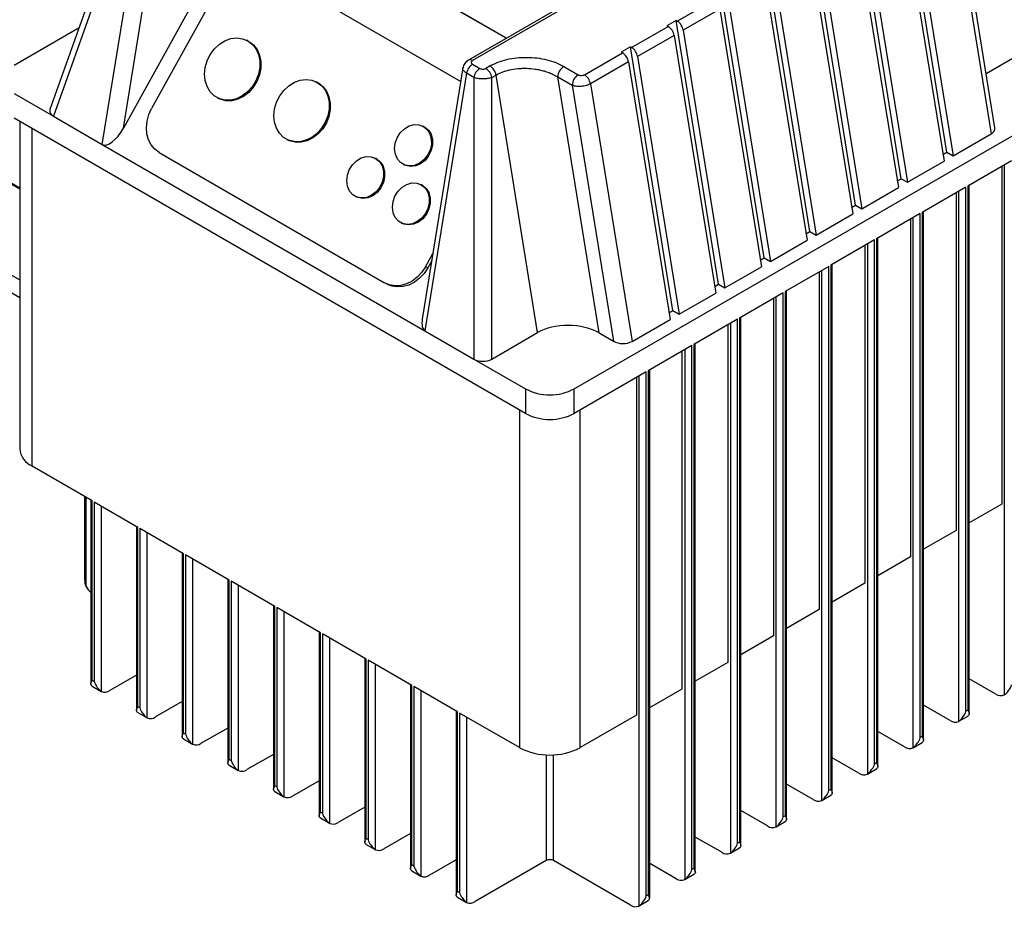
# Model space of a CAD drawing. Units: millimetres. Extents: x 80 to 8320, y 80 to 5860.
# Drawn here: x 7137 to 7366, y 5157 to 5363 of the extents above; entities that cross this region are included whole.
import ezdxf

# ---------------------------------------------------------------- set-up
doc = ezdxf.new("R2010")
doc.units = ezdxf.units.MM
doc.header["$LTSCALE"] = 20

msp = doc.modelspace()

# ---------------------------------------------------------------- linework, layer by layer
at = {"color": 7, "linetype": 'Continuous', "lineweight": 25}
for p, q in [((7202.25, 5412.13), (7161.09, 5337.88)), ((7200.3, 5401.38), (7167.64, 5342.47)), ((7363.53, 5337.93), (7353.88, 5397.6)), ((7163.41, 5396.54), (7144.03, 5342.2)), ((7353.01, 5396.35), (7362.68, 5336.55)), ((7164.18, 5394.88), (7144.84, 5340.66)), ((7156.2, 5334.1), (7165.87, 5393.91)), ((7161.09, 5337.88), (7170.1, 5393.57)), ((7352.39, 5332.28), (7342.49, 5393.52)), ((7344.17, 5391.25), (7353.84, 5331.45)), ((7342.05, 5390.03), (7351.72, 5330.23)), ((7250.08, 5358.78), (7201.3, 5386.94)), ((7201.55, 5386.81), (7250.1, 5358.79)), ((7341.79, 5326.16), (7331.89, 5387.4)), ((7331.44, 5383.9), (7341.11, 5324.1)), ((7333.56, 5385.13), (7343.23, 5325.33)), ((7331.18, 5320.04), (7321.28, 5381.28)), ((7042.42, 5378.42), (7137.01, 5323.82)), ((7042.59, 5378.53), (7137.01, 5324.02)), ((7320.84, 5377.78), (7330.5, 5317.98)), ((7322.96, 5379.01), (7332.62, 5319.2)), ((7194.51, 5374.7), (7239.44, 5348.76)), ((7320.57, 5313.91), (7310.67, 5375.15)), ((7274.31, 5372.77), (7241.22, 5353.66)), ((7276.31, 5373.24), (7242.22, 5353.56)), ((7312.35, 5372.88), (7322.02, 5313.08)), ((7310.23, 5371.66), (7319.9, 5311.86)), ((7309.97, 5307.79), (7300.07, 5369.03)), ((7289.75, 5362.74), (7298.24, 5367.64)), ((7299.62, 5365.54), (7291.14, 5360.64)), ((7299.62, 5365.54), (7309.29, 5305.73)), ((7301.74, 5366.76), (7311.41, 5306.96)), ((7150.81, 5361.2), (7135.69, 5352.47)), ((7279.15, 5356.62), (7287.63, 5361.52)), ((7289.46, 5362.91), (7287.34, 5361.68)), ((7287.34, 5361.68), (7287.63, 5361.52)), ((7289.46, 5362.91), (7289.75, 5362.74)), ((7299.36, 5301.67), (7289.46, 5362.91)), ((7289.02, 5359.41), (7280.53, 5354.51)), ((7289.02, 5359.41), (7298.68, 5299.61)), ((7291.14, 5360.64), (7300.8, 5300.83)), ((7190.03, 5358.14), (7189.78, 5358.28)), ((7278.85, 5356.79), (7276.73, 5355.56)), ((7278.85, 5356.79), (7279.15, 5356.62)), ((7288.75, 5295.55), (7278.85, 5356.79)), ((7268.19, 5350.29), (7277.02, 5355.39)), ((7276.73, 5355.56), (7277.02, 5355.39)), ((7280.53, 5354.51), (7290.2, 5294.71)), ((7361.49, 5350.56), (7369.79, 5355.36)), ((7239.95, 5351.89), (7230.52, 5293.54)), ((7242.21, 5352.74), (7243.9, 5351.76)), ((7246.26, 5352.33), (7245.28, 5351.76)), ((7263.41, 5352.23), (7266.76, 5350.3)), ((7278.41, 5353.29), (7269.57, 5348.19)), ((7278.41, 5353.29), (7288.08, 5293.49)), ((7046.14, 5351.02), (7137.01, 5298.56)), ((7240.82, 5350.64), (7231.15, 5290.83)), ((7242.51, 5349.66), (7240.82, 5350.64)), ((7242.51, 5349.66), (7242.51, 5284.28)), ((7246.67, 5349.66), (7247.65, 5350.23)), ((7246.67, 5284.28), (7246.67, 5349.66)), ((7257.32, 5290.43), (7247.65, 5350.23)), ((7271.61, 5290.34), (7262, 5349.78)), ((7262, 5349.78), (7265.34, 5347.85)), ((7206.16, 5348.5), (7205.9, 5348.63)), ((7265.34, 5347.85), (7274.95, 5288.41)), ((7269.57, 5348.19), (7279.24, 5288.38)), ((7060.94, 5346.56), (7137.01, 5302.65)), ((7135.69, 5345.94), (7144.84, 5340.66)), ((7182.97, 5344.91), (7183.22, 5344.78)), ((7265.8, 5277.36), (7384.6, 5345.94)), ((7144.84, 5340.66), (7156.2, 5334.1)), ((7254.49, 5271.65), (7135.69, 5340.23)), ((7137.01, 5339.47), (7137.01, 5263.47)), ((7230.91, 5338.25), (7230.65, 5338.39)), ((7353.84, 5331.45), (7362.68, 5336.55)), ((7156.2, 5334.1), (7231.15, 5290.83)), ((7199.09, 5335.27), (7199.35, 5335.14)), ((7169.42, 5332.21), (7221.75, 5302)), ((7351.47, 5331.75), (7352.39, 5332.28)), ((7352.39, 5332.28), (7353.84, 5331.45)), ((7219.79, 5330.82), (7219.53, 5330.95)), ((7226.11, 5329.48), (7226.37, 5329.34)), ((7343.23, 5325.33), (7351.72, 5330.23)), ((7367.41, 5330.31), (7357.23, 5324.43)), ((7365.15, 5329), (7365.15, 5250.61)), ((7230.4, 5324.7), (7230.14, 5324.83)), ((7340.86, 5325.63), (7341.79, 5326.16)), ((7341.79, 5326.16), (7343.23, 5325.33)), ((7357.23, 5324.43), (7357.23, 5202.76)), ((7357.58, 5201.93), (7357.58, 5324.63)), ((7214.99, 5322.04), (7215.25, 5321.91)), ((7332.62, 5319.2), (7341.11, 5324.1)), ((7356.81, 5324.18), (7346.62, 5318.31)), ((7354.54, 5322.88), (7354.54, 5244.49)), ((7356.81, 5202.52), (7356.81, 5324.18)), ((7330.26, 5319.5), (7331.18, 5320.04)), ((7331.18, 5320.04), (7332.62, 5319.2)), ((7322.02, 5313.08), (7330.5, 5317.98)), ((7346.2, 5318.06), (7336.02, 5312.18)), ((7346.2, 5196.4), (7346.2, 5318.06)), ((7346.62, 5318.31), (7346.62, 5196.64)), ((7346.98, 5195.81), (7346.98, 5318.51)), ((7225.6, 5315.92), (7225.86, 5315.79)), ((7343.94, 5316.75), (7343.94, 5238.37)), ((7319.65, 5313.38), (7320.57, 5313.91)), ((7320.57, 5313.91), (7322.02, 5313.08)), ((7311.41, 5306.96), (7319.9, 5311.86)), ((7335.59, 5311.94), (7325.41, 5306.06)), ((7333.33, 5310.63), (7333.33, 5232.24)), ((7335.59, 5190.27), (7335.59, 5311.94)), ((7336.02, 5312.18), (7336.02, 5190.52)), ((7336.37, 5189.69), (7336.37, 5312.39)), ((7231.28, 5305.73), (7232.98, 5308.8)), ((7232.71, 5307.11), (7231.8, 5305.47)), ((7309.04, 5307.26), (7309.97, 5307.79)), ((7309.97, 5307.79), (7311.41, 5306.96)), ((7325.41, 5306.06), (7325.41, 5184.39)), ((7325.76, 5183.57), (7325.76, 5306.26)), ((7231.8, 5305.47), (7231.28, 5305.73)), ((7300.8, 5300.83), (7309.29, 5305.73)), ((7324.99, 5305.81), (7314.8, 5299.94)), ((7322.72, 5304.51), (7322.72, 5226.12)), ((7324.99, 5184.15), (7324.99, 5305.81)), ((7221.99, 5301.87), (7222.51, 5301.6)), ((7298.44, 5301.14), (7299.36, 5301.67)), ((7299.36, 5301.67), (7300.8, 5300.83)), ((7290.2, 5294.71), (7298.68, 5299.61)), ((7314.38, 5299.69), (7304.2, 5293.81)), ((7314.38, 5178.03), (7314.38, 5299.69)), ((7314.8, 5299.94), (7314.8, 5178.27)), ((7315.16, 5177.43), (7315.16, 5300.14)), ((7312.12, 5298.38), (7312.12, 5220)), ((7287.83, 5295.01), (7288.75, 5295.55)), ((7288.75, 5295.55), (7290.2, 5294.71)), ((7279.24, 5288.38), (7288.08, 5293.49)), ((7303.77, 5293.57), (7293.59, 5287.69)), ((7303.77, 5171.9), (7303.77, 5293.57)), ((7304.2, 5293.81), (7304.2, 5172.15)), ((7304.55, 5171.32), (7304.55, 5294.02)), ((7231.15, 5290.83), (7242.51, 5284.28)), ((7246.67, 5284.28), (7257.32, 5290.43)), ((7271.61, 5290.34), (7274.95, 5288.41)), ((7301.51, 5292.26), (7301.51, 5213.87)), ((7293.94, 5165.2), (7293.94, 5287.89)), ((7293.17, 5287.44), (7282.99, 5281.57)), ((7290.9, 5207.75), (7290.9, 5286.14)), ((7293.17, 5165.78), (7293.17, 5287.44)), ((7293.59, 5287.69), (7293.59, 5166.03)), ((7242.51, 5284.28), (7254.49, 5277.36)), ((7282.56, 5281.32), (7265.8, 5271.65)), ((7282.56, 5159.66), (7282.56, 5281.32)), ((7282.99, 5281.57), (7282.99, 5159.9)), ((7283.34, 5159.08), (7283.34, 5281.77)), ((7280.3, 5280.02), (7280.3, 5201.63)), ((7254.49, 5277.36), (7254.49, 5271.65)), ((7265.8, 5271.65), (7265.8, 5277.36)), ((7153.87, 5251.35), (7139.94, 5259.39)), ((7152.1, 5252.37), (7152.1, 5232.96)), ((7153.52, 5251.55), (7153.52, 5208.88)), ((7153.87, 5209.7), (7153.87, 5251.35)), ((7164.47, 5245.22), (7154.29, 5251.1)), ((7154.29, 5251.1), (7154.29, 5209.46)), ((7365.15, 5250.61), (7357.58, 5246.24)), ((7164.12, 5245.43), (7164.12, 5202.75)), ((7164.47, 5203.58), (7164.47, 5245.22)), ((7175.08, 5239.1), (7164.9, 5244.98)), ((7164.9, 5244.98), (7164.9, 5203.34)), ((7354.54, 5244.49), (7346.98, 5240.12)), ((7174.73, 5239.3), (7174.73, 5196.63)), ((7175.08, 5197.46), (7175.08, 5239.1)), ((7185.69, 5232.98), (7175.5, 5238.86)), ((7175.5, 5238.86), (7175.5, 5197.21)), ((7343.94, 5238.37), (7336.37, 5234)), ((7185.34, 5233.18), (7185.34, 5190.51)), ((7185.69, 5191.33), (7185.69, 5232.98)), ((7196.29, 5226.85), (7186.11, 5232.73)), ((7186.11, 5232.73), (7186.11, 5191.09)), ((7333.33, 5232.24), (7325.76, 5227.87)), ((7195.94, 5227.06), (7195.94, 5184.38)), ((7196.29, 5185.21), (7196.29, 5226.85)), ((7206.9, 5220.73), (7196.72, 5226.61)), ((7196.72, 5226.61), (7196.72, 5184.97)), ((7322.72, 5226.12), (7315.16, 5221.75)), ((7206.55, 5220.93), (7206.55, 5178.26)), ((7206.9, 5179.09), (7206.9, 5220.73)), ((7217.51, 5214.61), (7207.32, 5220.49)), ((7207.32, 5220.49), (7207.32, 5178.84)), ((7312.12, 5220), (7304.55, 5215.63)), ((7217.16, 5214.81), (7217.16, 5172.14)), ((7217.51, 5172.96), (7217.51, 5214.61)), ((7228.11, 5208.49), (7217.93, 5214.36)), ((7217.93, 5214.36), (7217.93, 5172.72)), ((7301.51, 5213.87), (7293.94, 5209.5)), ((7164.12, 5210.89), (7157.97, 5207.34)), ((7363.74, 5206.52), (7357.58, 5210.07)), ((7153.85, 5208.36), (7155.97, 5207.14)), ((7154.29, 5209.46), (7153.87, 5209.7)), ((7227.76, 5208.69), (7227.76, 5166.02)), ((7228.11, 5166.84), (7228.11, 5208.49)), ((7238.72, 5202.36), (7228.54, 5208.24)), ((7228.54, 5208.24), (7228.54, 5166.6)), ((7283.34, 5203.38), (7290.9, 5207.75)), ((7164.9, 5203.34), (7164.47, 5203.58)), ((7174.73, 5204.76), (7168.58, 5201.21)), ((7353.13, 5200.4), (7346.98, 5203.95)), ((7164.45, 5202.24), (7166.58, 5201.01)), ((7238.37, 5202.57), (7238.37, 5159.89)), ((7238.72, 5160.72), (7238.72, 5202.36)), ((7239.14, 5202.12), (7239.14, 5160.47)), ((7253.07, 5194.08), (7239.14, 5202.12)), ((7280.3, 5201.63), (7267.22, 5194.08)), ((7355.13, 5200.2), (7357.25, 5201.42)), ((7357.23, 5202.76), (7356.81, 5202.52)), ((7185.34, 5198.64), (7179.18, 5195.09)), ((7175.5, 5197.21), (7175.08, 5197.46)), ((7342.52, 5194.27), (7336.37, 5197.83)), ((7346.62, 5196.64), (7346.2, 5196.4)), ((7175.06, 5196.12), (7177.18, 5194.89)), ((7344.52, 5194.07), (7346.64, 5195.3)), ((7195.94, 5192.52), (7189.79, 5188.97)), ((7331.92, 5188.15), (7325.76, 5191.7)), ((7185.67, 5189.99), (7187.79, 5188.77)), ((7186.11, 5191.09), (7185.69, 5191.33)), ((7336.02, 5190.52), (7335.59, 5190.27)), ((7333.92, 5187.95), (7336.04, 5189.18)), ((7196.72, 5184.97), (7196.29, 5185.21)), ((7206.55, 5186.4), (7200.39, 5182.84)), ((7321.31, 5182.03), (7315.16, 5185.58)), ((7196.27, 5183.87), (7198.4, 5182.64)), ((7323.31, 5181.83), (7325.43, 5183.05)), ((7325.41, 5184.39), (7324.99, 5184.15)), ((7217.16, 5180.27), (7211, 5176.72)), ((7207.32, 5178.84), (7206.9, 5179.09)), ((7310.7, 5175.9), (7304.55, 5179.46)), ((7314.8, 5178.27), (7314.38, 5178.03)), ((7206.88, 5177.75), (7209, 5176.52)), ((7312.7, 5175.71), (7314.82, 5176.93)), ((7227.76, 5174.15), (7221.61, 5170.6)), ((7217.49, 5171.62), (7219.61, 5170.4)), ((7217.93, 5172.72), (7217.51, 5172.96)), ((7300.1, 5169.78), (7293.94, 5173.33)), ((7304.2, 5172.15), (7303.77, 5171.9)), ((7302.1, 5169.58), (7304.22, 5170.81)), ((7228.54, 5166.6), (7228.11, 5166.84)), ((7238.37, 5168.03), (7232.21, 5164.47)), ((7259.3, 5167.86), (7242.82, 5158.35)), ((7278.88, 5157.53), (7260.99, 5167.86)), ((7289.49, 5163.66), (7283.34, 5167.21)), ((7228.09, 5165.5), (7230.21, 5164.28)), ((7291.49, 5163.46), (7293.61, 5164.68)), ((7293.59, 5166.03), (7293.17, 5165.78)), ((7239.14, 5160.47), (7238.72, 5160.72)), ((7282.99, 5159.9), (7282.56, 5159.66)), ((7238.7, 5159.38), (7240.82, 5158.15)), ((7280.88, 5157.34), (7283, 5158.56))]:
    msp.add_line(p, q, dxfattribs=at)
at = {"color": 8, "linetype": 'Continuous', "lineweight": 25}
for p, q in [((7139.94, 5259.39), (7139.94, 5337.78)), ((7365.72, 5329.33), (7365.72, 5206.31)), ((7355.11, 5323.2), (7355.11, 5200.19)), ((7344.5, 5317.08), (7344.5, 5194.06)), ((7333.9, 5310.96), (7333.9, 5187.94)), ((7323.29, 5304.83), (7323.29, 5181.82)), ((7312.68, 5298.71), (7312.68, 5175.69)), ((7302.08, 5292.59), (7302.08, 5169.57)), ((7291.47, 5286.47), (7291.47, 5163.45)), ((7280.86, 5280.34), (7280.86, 5157.32)), ((7253.07, 5272.46), (7253.07, 5194.08)), ((7267.22, 5194.08), (7267.22, 5272.46)), ((7152.45, 5231.45), (7152.45, 5252.16)), ((7155.99, 5207.13), (7155.99, 5250.12)), ((7166.6, 5201), (7166.6, 5244)), ((7177.2, 5194.88), (7177.2, 5237.88)), ((7187.81, 5188.76), (7187.81, 5231.75)), ((7198.42, 5182.63), (7198.42, 5225.63)), ((7209.02, 5176.51), (7209.02, 5219.51)), ((7219.63, 5170.39), (7219.63, 5213.38)), ((7230.23, 5164.26), (7230.23, 5207.26)), ((7240.84, 5158.14), (7240.84, 5201.14)), ((7259.3, 5192.41), (7259.3, 5167.86)), ((7260.99, 5167.86), (7260.99, 5192.41))]:
    msp.add_line(p, q, dxfattribs=at)
at = {"color": 7, "linetype": 'Continuous', "lineweight": 25, "flags": 128}
for points in [[(7190.01, 5358.15), (7191.06, 5357.34), (7191.9, 5356.26), (7192.47, 5354.96), (7192.77, 5353.51), (7192.76, 5351.96), (7192.45, 5350.4), (7191.86, 5348.89), (7191.02, 5347.51), (7189.95, 5346.32), (7188.72, 5345.38), (7187.38, 5344.73), (7185.99, 5344.4), (7184.62, 5344.4), (7183.33, 5344.74), (7182.18, 5345.41), (7181.23, 5346.36), (7180.52, 5347.55), (7180.09, 5348.94), (7179.94, 5350.45), (7180.1, 5352.01), (7180.55, 5353.55), (7181.27, 5355.01), (7182.23, 5356.3), (7183.39, 5357.37), (7184.68, 5358.17), (7186.06, 5358.67), (7187.44, 5358.83), (7188.78, 5358.66), (7190.01, 5358.15)], [(7190.03, 5358.14), (7190.26, 5358.02), (7191.32, 5357.21), (7192.15, 5356.13), (7192.73, 5354.83), (7193.02, 5353.37), (7193.02, 5351.83), (7192.71, 5350.27), (7192.12, 5348.76), (7191.27, 5347.38), (7190.21, 5346.19), (7188.98, 5345.25), (7187.64, 5344.6), (7186.25, 5344.26), (7184.88, 5344.27), (7183.59, 5344.61), (7183.22, 5344.78)], [(7206.13, 5348.51), (7207.18, 5347.7), (7208.02, 5346.62), (7208.6, 5345.32), (7208.89, 5343.86), (7208.88, 5342.32), (7208.58, 5340.76), (7207.99, 5339.25), (7207.14, 5337.87), (7206.08, 5336.68), (7204.84, 5335.74), (7203.5, 5335.08), (7202.11, 5334.75), (7200.74, 5334.76), (7199.45, 5335.1), (7198.31, 5335.76), (7197.36, 5336.71), (7196.65, 5337.91), (7196.21, 5339.3), (7196.06, 5340.8), (7196.22, 5342.37), (7196.67, 5343.91), (7197.4, 5345.36), (7198.36, 5346.66), (7199.51, 5347.73), (7200.81, 5348.53), (7202.18, 5349.02), (7203.57, 5349.19), (7204.9, 5349.01), (7206.13, 5348.51)], [(7206.16, 5348.5), (7206.39, 5348.38), (7207.44, 5347.57), (7208.28, 5346.49), (7208.85, 5345.19), (7209.15, 5343.73), (7209.14, 5342.19), (7208.83, 5340.62), (7208.24, 5339.12), (7207.4, 5337.74), (7206.33, 5336.55), (7205.1, 5335.61), (7203.76, 5334.95), (7202.37, 5334.62), (7201, 5334.63), (7199.71, 5334.97), (7199.35, 5335.14)], [(7169.42, 5332.21), (7168.39, 5332.98), (7167.55, 5333.99), (7166.93, 5335.2), (7166.56, 5336.56), (7166.44, 5338.03), (7166.59, 5339.54), (7167, 5341.04), (7167.64, 5342.47)], [(7230.81, 5338.3), (7231.67, 5337.59), (7232.29, 5336.61), (7232.62, 5335.42), (7232.64, 5334.13), (7232.34, 5332.82), (7231.74, 5331.6), (7230.9, 5330.54), (7229.87, 5329.74), (7228.73, 5329.25), (7227.57, 5329.11), (7226.46, 5329.32), (7225.5, 5329.88), (7224.75, 5330.73), (7224.27, 5331.83), (7224.1, 5333.08), (7224.24, 5334.39), (7224.69, 5335.67), (7225.41, 5336.82), (7226.36, 5337.75), (7227.45, 5338.41), (7228.62, 5338.73), (7229.76, 5338.69), (7230.81, 5338.3)], [(7230.91, 5338.25), (7231.06, 5338.17), (7231.93, 5337.46), (7232.55, 5336.47), (7232.88, 5335.29), (7232.89, 5334), (7232.59, 5332.69), (7232, 5331.46), (7231.16, 5330.41), (7230.13, 5329.61), (7228.99, 5329.12), (7227.83, 5328.98), (7226.72, 5329.19), (7226.37, 5329.34)], [(7219.69, 5330.87), (7220.55, 5330.16), (7221.17, 5329.17), (7221.5, 5327.99), (7221.52, 5326.7), (7221.22, 5325.39), (7220.63, 5324.17), (7219.78, 5323.11), (7218.76, 5322.31), (7217.62, 5321.82), (7216.45, 5321.68), (7215.34, 5321.89), (7214.38, 5322.45), (7213.63, 5323.3), (7213.15, 5324.4), (7212.98, 5325.65), (7213.12, 5326.96), (7213.57, 5328.24), (7214.3, 5329.39), (7215.24, 5330.32), (7216.33, 5330.98), (7217.5, 5331.3), (7218.64, 5331.26), (7219.69, 5330.87)], [(7219.79, 5330.82), (7219.94, 5330.74), (7220.81, 5330.03), (7221.43, 5329.04), (7221.76, 5327.86), (7221.78, 5326.57), (7221.48, 5325.26), (7220.88, 5324.03), (7220.04, 5322.98), (7219.01, 5322.18), (7217.87, 5321.69), (7216.71, 5321.55), (7215.6, 5321.76), (7215.25, 5321.91)], [(7230.29, 5324.75), (7231.16, 5324.04), (7231.78, 5323.05), (7232.11, 5321.87), (7232.12, 5320.58), (7231.83, 5319.27), (7231.23, 5318.04), (7230.39, 5316.99), (7229.36, 5316.19), (7228.22, 5315.7), (7227.06, 5315.55), (7225.95, 5315.77), (7224.99, 5316.32), (7224.24, 5317.18), (7223.76, 5318.27), (7223.58, 5319.52), (7223.73, 5320.84), (7224.18, 5322.11), (7224.9, 5323.26), (7225.85, 5324.2), (7226.94, 5324.85), (7228.1, 5325.17), (7229.25, 5325.14), (7230.29, 5324.75)], [(7230.4, 5324.7), (7230.55, 5324.62), (7231.42, 5323.9), (7232.04, 5322.92), (7232.37, 5321.74), (7232.38, 5320.44), (7232.08, 5319.14), (7231.49, 5317.91), (7230.65, 5316.86), (7229.62, 5316.06), (7228.48, 5315.57), (7227.31, 5315.42), (7226.21, 5315.64), (7225.86, 5315.79)], [(7231.28, 5305.73), (7230.42, 5304.43), (7229.37, 5303.3), (7228.18, 5302.39), (7226.88, 5301.74), (7225.54, 5301.36), (7224.21, 5301.28), (7222.93, 5301.5), (7221.75, 5302)], [(7231.8, 5305.47), (7230.93, 5304.16), (7229.88, 5303.04), (7228.69, 5302.13), (7227.4, 5301.48), (7226.06, 5301.1), (7224.72, 5301.02), (7223.44, 5301.23), (7222.51, 5301.6)]]:
    msp.add_lwpolyline(points, dxfattribs=at)
at = {"color": 7, "linetype": 'Continuous', "lineweight": 25}
for centre, radius, start, end in [((7285.93, 5358.89), 3.13, 9.6563, 57.0762), ((7288.05, 5360.11), 3.13, 9.6563, 57.0762), ((7277.44, 5353.99), 3.13, 9.6563, 57.0762), ((7275.32, 5352.76), 3.13, 9.6563, 57.0762), ((7243.91, 5350.11), 3.13, 122.9238, 170.3437), ((7244.56, 5349.7), 3.13, 9.6563, 57.0762), ((7265.07, 5349.64), 3.07, 122.6055, 177.3945), ((7245.6, 5349.13), 3.13, 122.9238, 170.3437), ((7243.58, 5349.13), 3.13, 9.6563, 57.0762), ((7268.41, 5347.71), 3.07, 122.6055, 177.3945), ((7266.48, 5347.66), 3.13, 9.6563, 57.0762), ((7260.15, 5288.28), 12.3, 242.6097, 297.3903), ((7260.15, 5282.57), 12.3, 242.6097, 297.3903), ((7142.01, 5263.97), 5.03, 185.6948, 245.6253), ((7158.07, 5234.71), 6.49, 210.1098, 225.4657), ((7156.79, 5208.98), 2.03, 246.5948, 305.475), ((7364.91, 5208.17), 2.03, 234.525, 293.4052), ((7167.4, 5202.86), 2.03, 246.5948, 305.475), ((7354.31, 5202.04), 2.03, 234.525, 293.4052), ((7178.01, 5196.74), 2.03, 246.5948, 305.475), ((7260.15, 5207.72), 15.37, 242.6097, 297.3903), ((7343.7, 5195.92), 2.03, 234.525, 293.4052), ((7188.61, 5190.62), 2.03, 246.5948, 305.475), ((7333.09, 5189.8), 2.03, 234.525, 293.4052), ((7199.22, 5184.49), 2.03, 246.5948, 305.475), ((7322.49, 5183.68), 2.03, 234.525, 293.4052), ((7209.83, 5178.37), 2.03, 246.5948, 305.475), ((7311.88, 5177.55), 2.03, 234.525, 293.4052), ((7220.43, 5172.25), 2.03, 246.5948, 305.475), ((7301.27, 5171.43), 2.03, 234.525, 293.4052), ((7260.15, 5166.22), 1.84, 62.6097, 117.3903), ((7231.04, 5166.12), 2.03, 246.5948, 305.475), ((7290.67, 5165.31), 2.03, 234.525, 293.4052), ((7241.65, 5160), 2.03, 246.5948, 305.475), ((7280.06, 5159.18), 2.03, 234.525, 293.4052)]:
    msp.add_arc(centre, radius, start, end, dxfattribs=at)
at = {"color": 8, "linetype": 'Continuous', "lineweight": 25}
msp.add_arc((7241.64, 5352.77), 0.983, 53.6485, 115.6037, dxfattribs=at)
at = {"color": 7, "linetype": 'Continuous', "lineweight": 25}
for centre, major_axis, ratio, start_param, end_param in [((7147.1, 5341.86), (3.12, 0), 0.554271, 2.946466, 3.906653), ((7158.97, 5339.11), (2.75, 5.01), 0.428229, 3.132442, 4.703238), ((7360.51, 5337.8), (3.03, -0.05), 0.577039, 5.51853, 6.38676), ((7233.93, 5295.84), (2.75, 5.01), 0.428229, 2.264212, 3.132442), ((7264.54, 5286.26), (10.1, -0.18), 0.577039, 0.806141, 2.376938), ((7277.07, 5289.64), (3.03, -0.05), 0.577039, 3.947734, 5.51853), ((7244.59, 5285.58), (3, 0), 0.60126, 3.947328, 5.47745)]:
    msp.add_ellipse(centre, major_axis=major_axis, ratio=ratio, start_param=start_param, end_param=end_param, dxfattribs=at)
for points, knots in [([(7246.26, 5352.33), (7246.85, 5352.63), (7248.03, 5353.24), (7250.15, 5353.87), (7252.43, 5354.25), (7254.81, 5354.37), (7257.19, 5354.23), (7259.48, 5353.81), (7261.62, 5353.15), (7262.81, 5352.54), (7263.41, 5352.23)], [0, 0, 0, 0, 0.123725, 0.247645, 0.371925, 0.496675, 0.621932, 0.747654, 0.873731, 1, 1, 1, 1]), ([(7241.22, 5353.66), (7241.06, 5353.56), (7240.74, 5353.34), (7240.35, 5352.9), (7240.07, 5352.41), (7239.99, 5352.06), (7239.95, 5351.88)], [0, 0, 0, 0, 0.244898, 0.494993, 0.747402, 1, 1, 1, 1]), ([(7242.21, 5352.74), (7242.13, 5352.8), (7242, 5352.88), (7241.93, 5353.03), (7241.91, 5353.15), (7241.93, 5353.27), (7242.01, 5353.42), (7242.14, 5353.51), (7242.22, 5353.56)], [0, 0, 0, 0, 0.237128, 0.366795, 0.496639, 0.62736, 0.758251, 1, 1, 1, 1]), ([(7247.65, 5350.23), (7248.12, 5350.47), (7249.06, 5350.95), (7250.78, 5351.45), (7252.36, 5351.71), (7253.72, 5351.8), (7255.08, 5351.8), (7256.45, 5351.67), (7257.79, 5351.43), (7258.88, 5351.16), (7259.95, 5350.8), (7261.02, 5350.34), (7261.66, 5349.98), (7262, 5349.78)], [0, 0, 0, 0, 0.11748, 0.236624, 0.362557, 0.428032, 0.495161, 0.618715, 0.685916, 0.756698, 0.836917, 0.912444, 1, 1, 1, 1]), ([(7246.67, 5349.66), (7246.35, 5349.56), (7245.74, 5349.37), (7244.58, 5349.28), (7243.43, 5349.37), (7242.82, 5349.56), (7242.51, 5349.66)], [0, 0, 0, 0, 0.2589317, 0.4998999, 0.7499411, 1, 1, 1, 1]), ([(7266.76, 5350.3), (7266.86, 5350.25), (7267.07, 5350.15), (7267.47, 5350.11), (7267.8, 5350.14), (7268.04, 5350.21), (7268.14, 5350.26), (7268.19, 5350.29)], [0, 0, 0, 0, 0.251915, 0.502802, 0.751671, 0.875918, 1, 1, 1, 1]), ([(7269.57, 5348.19), (7269.27, 5348.04), (7268.65, 5347.75), (7267.49, 5347.55), (7266.55, 5347.56), (7265.84, 5347.67), (7265.52, 5347.79), (7265.34, 5347.85)], [0, 0, 0, 0, 0.24552, 0.49907, 0.727605, 0.847654, 1, 1, 1, 1]), ([(7152.14, 5232.96), (7152.13, 5232.7), (7152.12, 5232.18), (7152.34, 5231.7), (7152.45, 5231.45)], [0, 0, 0, 0, 0.489344, 1, 1, 1, 1]), ([(7153.87, 5208.35), (7153.76, 5208.43), (7153.49, 5208.62), (7153.5, 5209.04), (7153.7, 5209.45), (7153.87, 5209.7), (7153.87, 5209.7)], [0, 0, 0, 0, 0.232806, 0.579618, 0.996302, 1, 1, 1, 1]), ([(7154.29, 5209.46), (7154.29, 5209.45), (7154.49, 5208.94), (7154.9, 5208.17), (7155.55, 5207.42), (7155.86, 5207.21), (7155.99, 5207.13)], [0, 0, 0, 0, 0.003699, 0.496328, 0.795092, 1, 1, 1, 1]), ([(7365.72, 5206.31), (7365.86, 5206.41), (7366.22, 5206.66), (7366.87, 5207.45), (7367.25, 5208.2), (7367.41, 5208.64), (7367.41, 5208.64)], [0, 0, 0, 0, 0.232806, 0.579618, 0.996302, 1, 1, 1, 1]), ([(7164.47, 5202.23), (7164.37, 5202.3), (7164.1, 5202.5), (7164.1, 5202.92), (7164.31, 5203.33), (7164.47, 5203.58), (7164.47, 5203.58)], [0, 0, 0, 0, 0.2328063, 0.579618, 0.9963022, 1, 1, 1, 1]), ([(7164.9, 5203.34), (7164.9, 5203.33), (7165.06, 5202.89), (7165.44, 5202.15), (7166.09, 5201.35), (7166.45, 5201.1), (7166.6, 5201)], [0, 0, 0, 0, 0.003698, 0.420382, 0.767194, 1, 1, 1, 1]), ([(7355.11, 5200.19), (7355.25, 5200.29), (7355.62, 5200.53), (7356.26, 5201.33), (7356.64, 5202.08), (7356.81, 5202.51), (7356.81, 5202.52)], [0, 0, 0, 0, 0.232806, 0.579618, 0.996302, 1, 1, 1, 1]), ([(7357.23, 5202.76), (7357.23, 5202.76), (7357.42, 5202.47), (7357.62, 5202.05), (7357.57, 5201.65), (7357.33, 5201.48), (7357.23, 5201.41)], [0, 0, 0, 0, 0.003699, 0.496328, 0.795092, 1, 1, 1, 1]), ([(7175.08, 5196.1), (7174.97, 5196.18), (7174.71, 5196.38), (7174.71, 5196.8), (7174.92, 5197.21), (7175.08, 5197.45), (7175.08, 5197.46)], [0, 0, 0, 0, 0.2328063, 0.579618, 0.9963022, 1, 1, 1, 1]), ([(7175.5, 5197.21), (7175.51, 5197.21), (7175.67, 5196.77), (7176.05, 5196.02), (7176.7, 5195.23), (7177.06, 5194.98), (7177.2, 5194.88)], [0, 0, 0, 0, 0.003698, 0.420382, 0.767194, 1, 1, 1, 1]), ([(7344.5, 5194.06), (7344.65, 5194.16), (7345.01, 5194.41), (7345.65, 5195.21), (7346.04, 5195.95), (7346.2, 5196.39), (7346.2, 5196.4)], [0, 0, 0, 0, 0.232806, 0.579618, 0.996302, 1, 1, 1, 1]), ([(7346.62, 5196.64), (7346.63, 5196.64), (7346.79, 5196.39), (7346.99, 5195.98), (7347, 5195.56), (7346.73, 5195.37), (7346.62, 5195.29)], [0, 0, 0, 0, 0.0036978, 0.420382, 0.7671937, 1, 1, 1, 1]), ([(7185.69, 5189.98), (7185.58, 5190.06), (7185.31, 5190.25), (7185.32, 5190.68), (7185.52, 5191.08), (7185.69, 5191.33), (7185.69, 5191.33)], [0, 0, 0, 0, 0.232806, 0.579618, 0.996302, 1, 1, 1, 1]), ([(7186.11, 5191.09), (7186.11, 5191.09), (7186.31, 5190.57), (7186.72, 5189.8), (7187.37, 5189.05), (7187.68, 5188.84), (7187.81, 5188.76)], [0, 0, 0, 0, 0.003699, 0.496328, 0.795092, 1, 1, 1, 1]), ([(7333.9, 5187.94), (7334.04, 5188.04), (7334.4, 5188.29), (7335.05, 5189.09), (7335.43, 5189.83), (7335.59, 5190.27), (7335.59, 5190.27)], [0, 0, 0, 0, 0.232806, 0.579618, 0.996302, 1, 1, 1, 1]), ([(7336.02, 5190.52), (7336.02, 5190.52), (7336.18, 5190.27), (7336.39, 5189.86), (7336.39, 5189.44), (7336.13, 5189.24), (7336.02, 5189.16)], [0, 0, 0, 0, 0.0036978, 0.420382, 0.7671937, 1, 1, 1, 1]), ([(7196.29, 5183.86), (7196.19, 5183.94), (7195.92, 5184.13), (7195.92, 5184.55), (7196.13, 5184.96), (7196.29, 5185.21), (7196.29, 5185.21)], [0, 0, 0, 0, 0.232806, 0.579618, 0.996302, 1, 1, 1, 1]), ([(7196.72, 5184.97), (7196.72, 5184.96), (7196.88, 5184.52), (7197.26, 5183.78), (7197.91, 5182.98), (7198.27, 5182.73), (7198.42, 5182.63)], [0, 0, 0, 0, 0.003698, 0.420382, 0.767194, 1, 1, 1, 1]), ([(7323.29, 5181.82), (7323.43, 5181.92), (7323.8, 5182.16), (7324.44, 5182.96), (7324.82, 5183.71), (7324.99, 5184.15), (7324.99, 5184.15)], [0, 0, 0, 0, 0.232806, 0.579618, 0.996302, 1, 1, 1, 1]), ([(7325.41, 5184.39), (7325.41, 5184.39), (7325.58, 5184.14), (7325.78, 5183.74), (7325.79, 5183.31), (7325.52, 5183.12), (7325.41, 5183.04)], [0, 0, 0, 0, 0.003698, 0.420382, 0.767194, 1, 1, 1, 1]), ([(7206.9, 5177.74), (7206.79, 5177.81), (7206.53, 5178.01), (7206.53, 5178.43), (7206.74, 5178.84), (7206.9, 5179.09), (7206.9, 5179.09)], [0, 0, 0, 0, 0.232806, 0.579618, 0.996302, 1, 1, 1, 1]), ([(7207.32, 5178.84), (7207.33, 5178.84), (7207.49, 5178.4), (7207.87, 5177.66), (7208.52, 5176.86), (7208.88, 5176.61), (7209.02, 5176.51)], [0, 0, 0, 0, 0.003698, 0.420382, 0.767194, 1, 1, 1, 1]), ([(7312.68, 5175.69), (7312.83, 5175.79), (7313.19, 5176.04), (7313.83, 5176.84), (7314.22, 5177.59), (7314.38, 5178.02), (7314.38, 5178.03)], [0, 0, 0, 0, 0.232806, 0.579618, 0.996302, 1, 1, 1, 1]), ([(7314.8, 5178.27), (7314.81, 5178.27), (7315, 5177.98), (7315.2, 5177.56), (7315.14, 5177.15), (7314.9, 5176.99), (7314.8, 5176.92)], [0, 0, 0, 0, 0.003699, 0.496328, 0.795092, 1, 1, 1, 1]), ([(7217.51, 5171.61), (7217.4, 5171.69), (7217.13, 5171.88), (7217.14, 5172.31), (7217.34, 5172.71), (7217.51, 5172.96), (7217.51, 5172.96)], [0, 0, 0, 0, 0.232806, 0.579618, 0.996302, 1, 1, 1, 1]), ([(7217.93, 5172.72), (7217.93, 5172.72), (7218.1, 5172.28), (7218.48, 5171.53), (7219.12, 5170.73), (7219.48, 5170.49), (7219.63, 5170.39)], [0, 0, 0, 0, 0.0036978, 0.420382, 0.7671937, 1, 1, 1, 1]), ([(7302.08, 5169.57), (7302.22, 5169.67), (7302.58, 5169.92), (7303.23, 5170.72), (7303.61, 5171.46), (7303.77, 5171.9), (7303.77, 5171.9)], [0, 0, 0, 0, 0.232806, 0.579618, 0.996302, 1, 1, 1, 1]), ([(7304.2, 5172.15), (7304.2, 5172.15), (7304.36, 5171.9), (7304.57, 5171.49), (7304.57, 5171.07), (7304.31, 5170.87), (7304.2, 5170.8)], [0, 0, 0, 0, 0.0036978, 0.420382, 0.7671937, 1, 1, 1, 1]), ([(7228.11, 5165.49), (7228.01, 5165.57), (7227.74, 5165.76), (7227.74, 5166.18), (7227.95, 5166.59), (7228.11, 5166.84), (7228.11, 5166.84)], [0, 0, 0, 0, 0.232806, 0.579618, 0.996302, 1, 1, 1, 1]), ([(7228.54, 5166.6), (7228.54, 5166.59), (7228.73, 5166.08), (7229.15, 5165.31), (7229.8, 5164.56), (7230.11, 5164.35), (7230.23, 5164.26)], [0, 0, 0, 0, 0.003699, 0.496328, 0.795092, 1, 1, 1, 1]), ([(7291.47, 5163.45), (7291.62, 5163.55), (7291.98, 5163.79), (7292.62, 5164.59), (7293, 5165.34), (7293.17, 5165.78), (7293.17, 5165.78)], [0, 0, 0, 0, 0.232806, 0.579618, 0.996302, 1, 1, 1, 1]), ([(7293.59, 5166.03), (7293.59, 5166.02), (7293.76, 5165.77), (7293.96, 5165.37), (7293.97, 5164.94), (7293.7, 5164.75), (7293.59, 5164.67)], [0, 0, 0, 0, 0.0036978, 0.420382, 0.7671937, 1, 1, 1, 1]), ([(7238.72, 5159.37), (7238.61, 5159.44), (7238.35, 5159.64), (7238.35, 5160.06), (7238.56, 5160.47), (7238.72, 5160.72), (7238.72, 5160.72)], [0, 0, 0, 0, 0.232806, 0.579618, 0.996302, 1, 1, 1, 1]), ([(7239.14, 5160.47), (7239.15, 5160.47), (7239.31, 5160.03), (7239.69, 5159.29), (7240.34, 5158.49), (7240.7, 5158.24), (7240.84, 5158.14)], [0, 0, 0, 0, 0.003698, 0.420382, 0.767194, 1, 1, 1, 1]), ([(7280.86, 5157.32), (7281.01, 5157.42), (7281.37, 5157.67), (7282.01, 5158.47), (7282.4, 5159.22), (7282.56, 5159.65), (7282.56, 5159.66)], [0, 0, 0, 0, 0.232806, 0.579618, 0.996302, 1, 1, 1, 1]), ([(7282.99, 5158.55), (7283.09, 5158.63), (7283.36, 5158.82), (7283.35, 5159.24), (7283.15, 5159.65), (7282.99, 5159.9), (7282.99, 5159.9)], [0, 0, 0, 0, 0.232806, 0.579618, 0.996302, 1, 1, 1, 1])]:
    msp.add_open_spline(points, degree=3, knots=knots, dxfattribs=at)
at = {"color": 8, "linetype": 'Continuous', "lineweight": 25}
msp.add_open_spline([(7240.82, 5350.64), (7240.59, 5350.81), (7240.1, 5351.15), (7239.87, 5351.61), (7239.96, 5351.84), (7239.98, 5351.88)], degree=3, knots=[0, 0, 0, 0, 0.4452767, 0.9051168, 1, 1, 1, 1], dxfattribs=at)
at = {"color": 7, "linetype": 'Continuous', "lineweight": 25}
msp.add_open_spline([(7243.9, 5351.76), (7244, 5351.72), (7244.2, 5351.62), (7244.59, 5351.58), (7244.98, 5351.62), (7245.18, 5351.72), (7245.28, 5351.76)], degree=3, dxfattribs=at)

doc.saveas('drawing.dxf')
